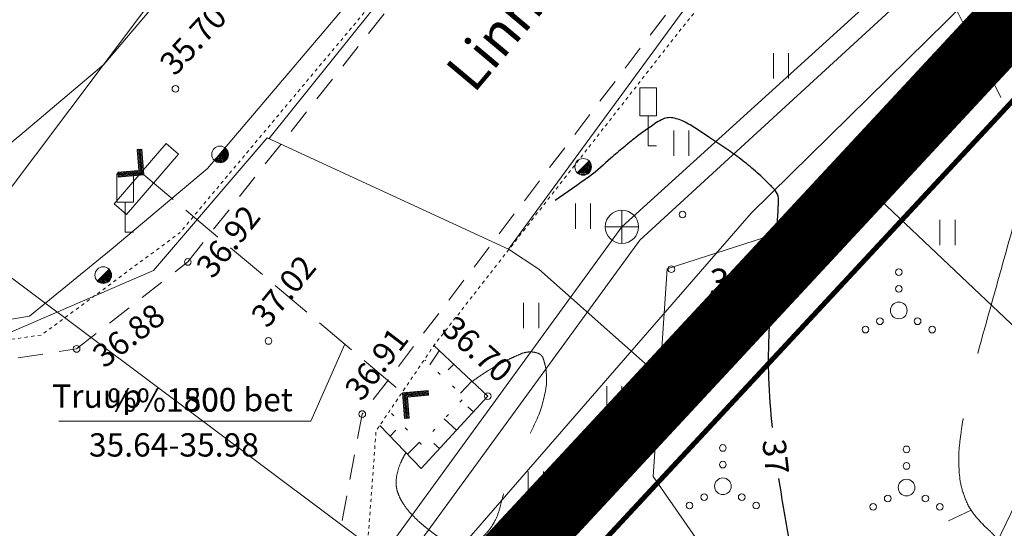
# Model space of a CAD drawing. Units: metres. Extents: x 553460 to 553880, y 6585160 to 6585457.
# Drawn here: x 553515 to 553544, y 6585324 to 6585340 of the extents above; entities that cross this region are included whole.
import ezdxf
from ezdxf.enums import TextEntityAlignment as Align

# ---------------------------------------------------------------- set-up
doc = ezdxf.new("R2010")
doc.units = ezdxf.units.M
doc.header["$MEASUREMENT"] = 0
for name, pattern in [('ASFBET', [2.5, 1.5, -1]), ('DASHDOT', [1, 0.5, -0.25, 0, -0.25]), ('ISOPOOL', [8, 6, -2]), ('KATASTRIPIIR', [0.02, 0.01, 0.01]), ('KRUUSKILL', [2, 1, -1]), ('NOLVAALL', [1.2, 0.2, -1]), ('TRUUP', [3.5, 2.5, -1])]:
    doc.linetypes.add(name, pattern=pattern)
for name, color, linetype, lineweight in [('HALJASTUS', 3, 'Continuous', 0), ('HORISONTAAL', 30, 'Continuous', 0), ('RAJATIS', 7, 'Continuous', 0), ('RELJEEF', 30, 'Continuous', 0), ('TRUUP', 132, 'Continuous', 0), ('VEEKOGU', 132, 'Continuous', 0)]:
    doc.layers.add(name, color=color, linetype=linetype, lineweight=lineweight)
for name, color, linetype in [('KKAEV', 13, 'Continuous'), ('KORGUS', 7, 'Continuous'), ('KTRASS', 13, 'Continuous'), ('LEA MOOD KRUN JOONISEL', 1, 'Continuous'), ('LIIKLUS', 7, 'Continuous'), ('PIIR', 5, 'Continuous'), ('PLAN_ALA', 240, 'Continuous'), ('POST', 7, 'Continuous'), ('SITRASS', 32, 'Continuous'), ('TEE', 7, 'Continuous'), ('VTRASS', 132, 'Continuous')]:
    doc.layers.add(name, color=color, linetype=linetype)
doc.styles.add('romans', font='romans.shx')
doc.styles.add('Style-ENGINEERING', font='ENGINEERING.shx')
doc.styles.add('Style-INTL_ISO', font='INTL_ISO.shx')
doc.styles.add('Style-INTL_ISO_ITALIC', font='INTL_ISO_ITALIC.shx')
doc.linetypes.add('-K-', pattern='A,10,-1.5,["K",romans,S=1.4,R=0,X=-0.7,Y=-0.7],-1.5,10,-3', length=26)
doc.linetypes.add('-KS-', pattern='A,5,[22,dgnlstyle-mkm.shx,S=0.012,R=0,X=0,Y=0],5,-1.5,["K",Style-ENGINEERING,S=1.3000002,R=0,X=-0.5878,Y=-0.6461],-1.5,10,-3', length=26)
doc.linetypes.add('-V-', pattern='A,10,-1.5,["V",romans,S=1.4,R=0,X=-0.7,Y=-0.7],-1.5,10,-3', length=26)
doc.linetypes.add('SI_KBL', pattern='A,8,-2,4,[132,mkm.shx,S=0.5,R=0,X=0,Y=0],4,-2', length=20)

# ---------------------------------------------------------------- blocks, each defined once
blk = doc.blocks.new('LIIKLM_1')
at = {"layer": 'LIIKLUS', "linetype": 'Continuous', "lineweight": 0}
for p, q in [((-0.002499999999599822, 0.01750000000174623), (-0.002499999999599822, 0.00900000000547152)), ((0.002500000000509317, 0.01750000000174623), (-0.002499999999599822, 0.01750000000174623)), ((0.002500000000509317, 0.01750000000174623), (0.002500000000509317, 0.00900000000547152)), ((0.002500000000509317, 0.00900000000547152), (-0.002499999999599822, 0.00900000000547152)), ((9.094947017729282e-13, 0.00900000000547152), (9.094947017729282e-13, 1.455191522836685e-11)), ((0.002500000000509317, 1.455191522836685e-11), (9.094947017729282e-13, 1.455191522836685e-11))]:
    blk.add_line(p, q, dxfattribs=at)
blk = doc.blocks.new('PLPOST')
at = {"layer": 'POST', "linetype": 'Continuous', "lineweight": 0}
blk.add_line((-0.001771984412698657, -0.001763539403327741), (0.001766947470059677, 0.001768586065736599), dxfattribs=at)
blk.add_circle((9.094947017729282e-13, 1.455191522836685e-11), 0.0025, dxfattribs=at)
for radius, start, end in [(0.00225, 224.8540642347591, 45.03563289130508), (0.002, 224.8427161823733, 45.04698094369079), (0.00175, 224.8281258233566, 45.06157130270756), (0.0015, 224.8086719993966, 45.08102512666755), (0.001250000000000001, 224.7814366189761, 45.10826050708798), (0.001, 224.7405834771901, 45.14911364887409), (0.0007500000000000004, 224.6724946665135, 45.21720245955058), (0.0005000000000000004, 224.5363157950961, 45.35338133096795), (0.0002500000000000004, 224.1277622553634, 45.76193487070067)]:
    blk.add_arc((9.094947017729282e-13, 1.455191522836685e-11), radius, start, end, dxfattribs=at)
blk = doc.blocks.new('KAKAEV_1')
at = {"layer": 'KKAEV', "linetype": 'Continuous', "lineweight": 0}
for p, q in [((0, -0.004999999990104698), (0, 0.005000000004656613)), ((-0.005000000000109139, 1.455191522836685e-11), (0.005000000000109139, 1.455191522836685e-11))]:
    blk.add_line(p, q, dxfattribs=at)
blk.add_circle((-7.275957614183426e-12, 2.91038304567337e-11), 0.005000000000000001, dxfattribs=at)
blk = doc.blocks.new('TORVAL')
at = {"layer": 'TRUUP', "linetype": 'Continuous', "lineweight": 0}
for p, q in [((-0.0055033413664205, 0.004496658635616768), (-0.004496658642892726, 0.005503341373696458)), ((-0.001006682730803732, 0), (-0.0055033413664205, 0.004496658635616768)), ((-0.005464012669108342, 0.004457329945580568), (-0.003950067904952448, 0.004956750643032137)), ((-0.0052660614674096, 0.004259378736605868), (-0.003752116695977747, 0.004758799419505522)), ((-0.005188548355363309, 0.004811451661225874), (-0.004148019121203106, 0.005154701852006838)), ((-0.005068110251158942, 0.004061427527631167), (-0.003554165487003047, 0.004560848217806779)), ((-7.275957614183426e-12, 0), (-0.005000000004656613, 0.004999999997380655)), ((-0.004870159034908284, 0.003863476304104552), (-0.003356214270752389, 0.004362897001556121)), ((-0.004795705892320257, 0.005204294109717011), (-0.004345970330177806, 0.005352653060981538)), ((-0.004672207840485498, 0.003665525109681766), (-0.003158263069053646, 0.004164945799857378)), ((0.001006682723527774, 0), (-0.004496658642892726, 0.005503341373696458)), ((-0.004474256616958883, 0.003467573886155151), (-0.002960311852802988, 0.00396699458360672)), ((-0.00427630541526014, 0.003269622684456408), (-0.00276236063655233, 0.003769043367356062)), ((-0.004078354199009482, 0.003071671475481708), (-0.002564409434853587, 0.003571092165657319)), ((-0.003880402990034781, 0.002873720266507007), (-0.002366458225878887, 0.003373140949406661)), ((-0.003682451781060081, 0.002675769057532307), (-0.002168507016904186, 0.003175189747707918)), ((-0.003484500564809423, 0.002477817834005691), (-0.001970555800653528, 0.00297723853145726)), ((-0.005503341373696458, -0.004496658628340811), (-0.001006682730803732, 0)), ((-0.005000000004656613, -0.004999999997380655), (-7.275957614183426e-12, 0)), ((-0.004496658635616768, -0.0055033413664205), (0.001006682723527774, 0)), ((-0.00328654936311068, 0.002279866639582906), (-0.001772604591678828, 0.00277928732248256)), ((-0.00308859815413598, 0.00208191541605629), (-0.001574653382704128, 0.002581336113507859)), ((-0.002890646930609364, 0.00188396420708159), (-0.00137670216645347, 0.002383384897257201)), ((-0.002692695736186579, 0.001686012998106889), (-0.001178750972030684, 0.002185433695558459)), ((-0.002494744519935921, 0.001488061789132189), (-0.0009807997485040687, 0.001987482479307801)), ((-0.00229679331096122, 0.001290110580157489), (-0.0007828485322534107, 0.001789531263057142)), ((-0.002098842094710562, 0.001092159371182788), (-0.0005848973378306255, 0.0015915800613584)), ((-0.001981986439204775, -0.000975303708401043), (0.0009987123485188931, 7.970375008881092e-06)), ((-0.001900890885735862, 0.0008942081549321301), (-0.0003869461143040098, 0.001393628845107742)), ((-0.001702939676761162, 0.0006962569459574297), (-0.000188994912605267, 0.001195677643408999)), ((-0.001589143990713637, -0.0005824612526339479), (0.0008007611322682351, 0.0002059215912595391)), ((-0.001504988467786461, 0.0004983057369827293), (8.956303645391017e-06, 0.0009977264271583408)), ((-0.001307037258811761, 0.0003003545280080289), (0.0002069075126200914, 0.0007997752109076828)), ((-0.001196301534946542, -0.0001896187968668528), (0.0006028099378454499, 0.0004038727929582819)), ((-0.00110908604983706, 0.0001024033190333284), (0.0004048587215947919, 0.00060182400920894)), ((-0.00473188362957444, -0.003725200906046666), (-0.001727396935166325, -0.002734079651418142)), ((-0.004339041181083303, -0.003332358435727656), (-0.00133455447939923, -0.002341237195651047)), ((-0.00394619871804025, -0.002939515987236518), (-0.0009417120163561776, -0.001948394747159909)), ((-0.003553356262273155, -0.002546673531469423), (-0.0005488695605890825, -0.001555552284116857)), ((-0.003160513813782018, -0.002153831068426371), (-0.0001560271048219875, -0.001162709835625719)), ((-0.002767671358014923, -0.001760988619935233), (0.00023681534366915, -0.0007698673725826666)), ((-0.002374828902247828, -0.001368146164168138), (0.0006296577994362451, -0.0003770249095396139)), ((-0.005503341373696458, -0.004496658628340811), (-0.004496658635616768, -0.0055033413664205)), ((-0.005496172365383245, -0.004503827636654023), (-0.002513081839424558, -0.003519764562952332)), ((-0.005298221163684502, -0.004701778831076808), (-0.002905924295191653, -0.003912607018719427)), ((-0.005124726092617493, -0.004118043354537804), (-0.002120239383657463, -0.003126922099909279)), ((-0.005100269947433844, -0.004899730054603424), (-0.003298766758234706, -0.004305449467210565)), ((-0.004902318738459144, -0.005097681263578124), (-0.003691609199449886, -0.004698291930253617)), ((-0.004704367529484443, -0.005295632472552825), (-0.004084451662492938, -0.005091134378744755))]:
    blk.add_line(p, q, dxfattribs=at)
blk = doc.blocks.new('VQSA')
at = {"layer": 'HALJASTUS', "linetype": 'Continuous', "lineweight": 0}
for centre, radius in [((8.841470844345167e-08, 0.01150008155673277), 0.001), ((8.841470844345167e-08, 0.006500081566628069), 0.001), ((8.841470844345167e-08, 8.15634848549962e-08), 0.0025), ((-0.005649911585351219, -0.003249918430810794), 0.001), ((0.005650088414768106, -0.003249918430810794), 0.001), ((-0.009999911585509835, -0.005749918433139101), 0.001), ((0.01000008841492672, -0.005749918433139101), 0.001)]:
    blk.add_circle(centre, radius, dxfattribs=at)
blk = doc.blocks.new('HEIN')
at = {"layer": 'HALJASTUS', "linetype": 'Continuous', "lineweight": 0}
for p, q in [((-0.002275391369039426, 0.003806068809353746), (-0.002275391369039426, -0.003805088301305659)), ((0.002275168401865812, 0.003806068809353746), (0.002275168401865812, -0.003805088301305659))]:
    blk.add_line(p, q, dxfattribs=at)
blk = doc.blocks.new('ISOJ')
at = {"layer": 'HORISONTAAL', "linetype": 'Continuous', "lineweight": 0}
blk.add_line((-7.275957614183426e-12, 0), (0.007499999999708962, 0), dxfattribs=at)

msp = doc.modelspace()

# ---------------------------------------------------------------- linework, layer by layer
at = {"layer": 'HALJASTUS', "linetype": 'Continuous', "lineweight": 0, "ltscale": 0.5, "flags": 128}
msp.add_lwpolyline([(553544.818, 6585325.759000001), (553543.2150000001, 6585322.444), (553536.698, 6585321.537), (553533.6422017415, 6585325.958794836), (553534.0601499549, 6585332.192120966), (553540.4665200672, 6585334.256163149), (553544.5611110624, 6585330.37005394), (553544.818, 6585325.759000001)], dxfattribs=at)
at = {"layer": 'HORISONTAAL', "linetype": 'ISOPOOL', "lineweight": 0}
for points, knots in [([(553544.8791436264, 6585322.333243192), (553544.8208413102, 6585322.509093545), (553544.7608761748, 6585322.684369049), (553544.7004201837, 6585322.859513552), (553544.6701407086, 6585322.947234943), (553544.6366456688, 6585323.033760349), (553544.6042535194, 6585323.120743094), (553544.5717374462, 6585323.208058612), (553544.5373452574, 6585323.294327058), (553544.5, 6585323.38), (553544.4442709825, 6585323.507846727), (553544.3685132278, 6585323.626740739), (553544.2785030815, 6585323.733296573), (553544.1874671709, 6585323.841066727), (553544.0946025583, 6585323.945892989), (553544, 6585324.050000001), (553543.9351401904, 6585324.121376093), (553543.8702444208, 6585324.192577331), (553543.8040329744, 6585324.262609204), (553543.7383309703, 6585324.33210224), (553543.6636467234, 6585324.392201195), (553543.5954317969, 6585324.459610963), (553543.451143525, 6585324.602196163), (553543.3196491158, 6585324.751892942), (553543.2000000001, 6585324.92), (553543.0905927296, 6585325.073717262), (553543.0222885589, 6585325.242760554), (553542.960765952, 6585325.420733287), (553542.9023636035, 6585325.58967973), (553542.8558946518, 6585325.758378117), (553542.8397122709, 6585325.933438333), (553542.8081782042, 6585326.274572341), (553542.7973213948, 6585326.620656912), (553542.8400000001, 6585326.96), (553542.8627531683, 6585327.140913372), (553542.8868905386, 6585327.321740272), (553542.914143441, 6585327.502243492), (553542.9414235213, 6585327.682926718), (553542.9680169162, 6585327.863391343), (553542.999249906, 6585328.043427232), (553543.061636879, 6585328.403043594), (553543.136085081, 6585328.760717528), (553543.2326366494, 6585329.112533215), (553543.429501606, 6585329.829871953), (553543.6286203924, 6585330.546325246), (553543.8279475786, 6585331.262851969), (553544.027511485, 6585331.980229638), (553544.2305534666, 6585332.69650881), (553544.4292847186, 6585333.414244739), (553544.5269330831, 6585333.766910658), (553544.6031774963, 6585334.12543454), (553544.6666210361, 6585334.485901553), (553544.698376862, 6585334.666328556), (553544.7271831804, 6585334.847058246), (553544.7566307836, 6585335.027878972), (553544.7860297794, 6585335.208401226), (553544.8131201871, 6585335.389231138), (553544.8400000001, 6585335.57), (553544.8419602632, 6585335.583182925), (553544.8436973962, 6585335.597023687), (553544.8400000001, 6585335.61), (553544.8004436354, 6585335.748826283), (553544.7453240748, 6585335.879035448), (553544.6903749286, 6585336.010927504), (553544.635751976, 6585336.142036612), (553544.5838931476, 6585336.273797941), (553544.5247711701, 6585336.402766944), (553544.4067026596, 6585336.660322234), (553544.2860166845, 6585336.916381862), (553544.16, 6585337.17), (553544.1400985568, 6585337.210053165), (553544.1201486624, 6585337.25007312), (553544.1, 6585337.29), (553543.5694079322, 6585338.341428899), (553543.0365533938, 6585339.391645243), (553542.5, 6585340.44), (553542.2820504865, 6585340.865844682), (553542.053680421, 6585341.286199772), (553541.8321531746, 6585341.710276532), (553541.6089894312, 6585342.137486091), (553541.3956834387, 6585342.568500127), (553541.1885220506, 6585343.004843439), (553540.9849907975, 6585343.433540611), (553540.8259038539, 6585343.880390028), (553540.6956299016, 6585344.336988631), (553540.6632540051, 6585344.450463265), (553540.6363997845, 6585344.564630968), (553540.6116355446, 6585344.679851747), (553540.5870177307, 6585344.794391249), (553540.5632953735, 6585344.908542282), (553540.5459760369, 6585345.024568682), (553540.511498999, 6585345.255538651), (553540.4857375501, 6585345.487219397), (553540.48, 6585345.720000001), (553540.471949457, 6585346.046622035), (553540.4638989138, 6585346.37324407), (553540.4558483707, 6585346.699866105)], [0, 0, 0, 0, 0.02122341634628935, 0.02122341634628935, 0.02122341634628935, 0.03185319670800759, 0.03185319670800759, 0.03185319670800759, 0.04252364381555624, 0.04252364381555624, 0.04252364381555624, 0.05844677773961504, 0.05844677773961504, 0.05844677773961504, 0.07455137324311147, 0.07455137324311147, 0.07455137324311147, 0.08559273425837952, 0.08559273425837952, 0.08559273425837952, 0.09654914113871425, 0.09654914113871425, 0.09654914113871425, 0.1197241424818398, 0.1197241424818398, 0.1197241424818398, 0.1409153867611792, 0.1409153867611792, 0.1409153867611792, 0.161031869126496, 0.161031869126496, 0.161031869126496, 0.2002321880350148, 0.2002321880350148, 0.2002321880350148, 0.2211309838122709, 0.2211309838122709, 0.2211309838122709, 0.2420506207847385, 0.2420506207847385, 0.2420506207847385, 0.2838369766909929, 0.2838369766909929, 0.2838369766909929, 0.369037758921933, 0.369037758921933, 0.369037758921933, 0.4543397252703367, 0.4543397252703367, 0.4543397252703367, 0.4962536035049603, 0.4962536035049603, 0.4962536035049603, 0.5172330417109811, 0.5172330417109811, 0.5172330417109811, 0.5381778504020263, 0.5381778504020263, 0.5381778504020263, 0.5397052917084654, 0.5397052917084654, 0.5397052917084654, 0.5560465280197145, 0.5560465280197145, 0.5560465280197145, 0.5722907581973381, 0.5722907581973381, 0.5722907581973381, 0.6047310137872799, 0.6047310137872799, 0.6047310137872799, 0.6098542076765383, 0.6098542076765383, 0.6098542076765383, 0.7447676821730989, 0.7447676821730989, 0.7447676821730989, 0.799569918943945, 0.799569918943945, 0.799569918943945, 0.8547769984809861, 0.8547769984809861, 0.8547769984809861, 0.9090166721274711, 0.9090166721274711, 0.9090166721274711, 0.9224964048373466, 0.9224964048373466, 0.9224964048373466, 0.9358964346690228, 0.9358964346690228, 0.9358964346690228, 0.9625714368526408, 0.9625714368526408, 0.9625714368526408, 1, 1, 1, 1]), ([(553526.2091029246, 6585326.652668206), (553526.1815461917, 6585326.608367439), (553526.1565083846, 6585326.562638747), (553526.1313139005, 6585326.516851232), (553526.1055985669, 6585326.470117145), (553526.0838266865, 6585326.421850483), (553526.0623222161, 6585326.372764884), (553526.0193456173, 6585326.274667507), (553525.986887606, 6585326.175397126), (553525.9605082773, 6585326.070170494), (553525.9351598092, 6585325.969055943), (553525.9229242273, 6585325.867477096), (553525.923215931, 6585325.765657908), (553525.9233556535, 6585325.716887784), (553525.9265042366, 6585325.66782192), (553525.9348762372, 6585325.619173817), (553525.9389857134, 6585325.595294433), (553525.9433809511, 6585325.571854246), (553525.9493524145, 6585325.548510836), (553525.9523191677, 6585325.53691332), (553525.9554627168, 6585325.525424283), (553525.9588856846, 6585325.513966112), (553525.9622993157, 6585325.502539195), (553525.9660092249, 6585325.491247367), (553525.97, 6585325.48), (553525.9907742342, 6585325.421451119), (553526.0157607443, 6585325.364909704), (553526.0423262244, 6585325.308596915), (553526.0688895292, 6585325.252288738), (553526.0994247512, 6585325.198779501), (553526.1333815496, 6585325.146382981), (553526.2029813322, 6585325.038988097), (553526.2786184963, 6585324.937649502), (553526.3657491729, 6585324.844088875), (553526.4580777788, 6585324.744946728), (553526.5530427836, 6585324.650192107), (553526.6552422099, 6585324.562250333), (553526.7089403267, 6585324.51604354), (553526.7625653554, 6585324.46997769), (553526.817704302, 6585324.425605849), (553526.8459552284, 6585324.402871544), (553526.8742154968, 6585324.38017429), (553526.9027156116, 6585324.357757997), (553526.9316691911, 6585324.334985037), (553526.9607690386, 6585324.312419672), (553526.99, 6585324.29), (553527.0269150279, 6585324.261686775), (553527.0645081137, 6585324.234329612), (553527.1021682794, 6585324.206988253), (553527.1388804215, 6585324.180335159), (553527.1766418945, 6585324.15537247), (553527.2146391036, 6585324.1304706), (553527.2872040686, 6585324.08291439), (553527.3623292221, 6585324.040782548), (553527.4400728522, 6585324.001364673), (553527.5126802835, 6585323.964550972), (553527.5876139012, 6585323.934922787), (553527.6654701745, 6585323.91157641), (553527.7026005437, 6585323.900442308), (553527.7398877564, 6585323.89116135), (553527.7778954663, 6585323.884205835), (553527.7965488745, 6585323.880792211), (553527.8151581128, 6585323.877981683), (553527.8339943207, 6585323.875387839), (553527.8526569128, 6585323.872817904), (553527.8713299488, 6585323.871163137), (553527.89, 6585323.87), (553527.9519130458, 6585323.866142841), (553528.0139323995, 6585323.872948764), (553528.0758580032, 6585323.88641789), (553528.1418853148, 6585323.900779158), (553528.202772244, 6585323.923994794), (553528.26201978, 6585323.956567631), (553528.3270023065, 6585323.992293425), (553528.3879508625, 6585324.029804529), (553528.4446716665, 6585324.075933554), (553528.4751823538, 6585324.100746818), (553528.5051361658, 6585324.125649494), (553528.5334896313, 6585324.152661442), (553528.5481731099, 6585324.166650185), (553528.5628393743, 6585324.180603304), (553528.5770630594, 6585324.195039666), (553528.5842969922, 6585324.202381763), (553528.5914828201, 6585324.209761351), (553528.5986148149, 6585324.217201479), (553528.6058264989, 6585324.224724739), (553528.6129363317, 6585324.232333891), (553528.62, 6585324.24), (553528.6472411803, 6585324.269564507), (553528.6730546355, 6585324.300300619), (553528.6987052226, 6585324.331310633), (553528.7230790957, 6585324.360777176), (553528.7453635343, 6585324.39161872), (553528.7674759442, 6585324.422919083), (553528.8090366283, 6585324.481748694), (553528.8464142806, 6585324.542450208), (553528.879162861, 6585324.606981524), (553528.9399213892, 6585324.726706645), (553528.9920549169, 6585324.849555753), (553529.0267614136, 6585324.978153151), (553529.0604313738, 6585325.102909888), (553529.0922830813, 6585325.228055275), (553529.1259792594, 6585325.352748204), (553529.142951155, 6585325.415552814), (553529.1597630116, 6585325.478396066), (553529.1771902926, 6585325.541089927), (553529.1860192069, 6585325.572851549), (553529.1963990693, 6585325.604135626), (553529.2066516902, 6585325.635479909), (553529.2170442431, 6585325.667251993), (553529.2280418059, 6585325.698763333), (553529.24, 6585325.73), (553529.3005568255, 6585325.888183865), (553529.3654400388, 6585326.04450038), (553529.4386979295, 6585326.197063451), (553529.5149122679, 6585326.355783466), (553529.593088126, 6585326.51342286), (553529.6698507038, 6585326.671838398), (553529.8246819468, 6585326.991364857), (553529.9772228608, 6585327.311134279), (553530.1289265665, 6585327.632920673), (553530.2712527819, 6585327.934815999), (553530.35739296, 6585328.25935514), (553530.4160391457, 6585328.590042612), (553530.4436294131, 6585328.745615489), (553530.4473594557, 6585328.904362014), (553530.432237816, 6585329.059867138), (553530.4247091542, 6585329.137289001), (553530.415198768, 6585329.214839532), (553530.3974952535, 6585329.29132631), (553530.3885373325, 6585329.330028371), (553530.379458986, 6585329.368204082), (553530.3680381862, 6585329.406034), (553530.3622688423, 6585329.425144204), (553530.3564701255, 6585329.444204194), (553530.3501162921, 6585329.463112544), (553530.3469193779, 6585329.47262623), (553530.3436022357, 6585329.482091854), (553530.3403355157, 6585329.491580511), (553530.3370536859, 6585329.501113058), (553530.3342976264, 6585329.510590508), (553530.3300000001, 6585329.52), (553530.3294055836, 6585329.523127147), (553530.3276512391, 6585329.526210242), (553530.3262673737, 6585329.529265713), (553530.3248951642, 6585329.53229545), (553530.3235556085, 6585329.535281425), (553530.322108219, 6585329.538255347), (553530.3192382782, 6585329.544152155), (553530.315951472, 6585329.549777937), (553530.3125543705, 6585329.555415377), (553530.3057860403, 6585329.566647321), (553530.2977112831, 6585329.576615822), (553530.2888128273, 6585329.586521335), (553530.2704443147, 6585329.606968653), (553530.2500088831, 6585329.622959265), (553530.2252608541, 6585329.63637988), (553530.1701003452, 6585329.666292886), (553530.1132062007, 6585329.682477512), (553530.0536133478, 6585329.690707697), (553529.9895785485, 6585329.699551345), (553529.9237746486, 6585329.702033528), (553529.8601591678, 6585329.692181666), (553529.802512044, 6585329.683254099), (553529.7443388705, 6585329.672694185), (553529.6900000001, 6585329.65), (553529.6266586335, 6585329.623545997), (553529.5647188529, 6585329.59651763), (553529.502858342, 6585329.567912183), (553529.4400302982, 6585329.53885933), (553529.3772354698, 6585329.509976817), (553529.3148985856, 6585329.479889072), (553529.1878959015, 6585329.418589501), (553529.0633676659, 6585329.352860711), (553528.9396320906, 6585329.285003517), (553528.813606815, 6585329.215890639), (553528.6903222143, 6585329.142607228), (553528.5704151437, 6585329.063276422), (553528.4489826385, 6585328.982936386), (553528.329096496, 6585328.900764649), (553528.2134623729, 6585328.812640866)], [0, 0, 0, 0, 0.00756332611831796, 0.00756332611831796, 0.00756332611831796, 0.01528301003493581, 0.01528301003493581, 0.01528301003493581, 0.0307107677999694, 0.0307107677999694, 0.0307107677999694, 0.04553563435771919, 0.04553563435771919, 0.04553563435771919, 0.0526365610013824, 0.0526365610013824, 0.0526365610013824, 0.05612211845962659, 0.05612211845962659, 0.05612211845962659, 0.0578538194161211, 0.0578538194161211, 0.0578538194161211, 0.05958079679667325, 0.05958079679667325, 0.05958079679667325, 0.06857068757054476, 0.06857068757054476, 0.06857068757054476, 0.07755984223802223, 0.07755984223802223, 0.07755984223802223, 0.09598452415709526, 0.09598452415709526, 0.09598452415709526, 0.1155083619345506, 0.1155083619345506, 0.1155083619345506, 0.1257666711984716, 0.1257666711984716, 0.1257666711984716, 0.1310226065790469, 0.1310226065790469, 0.1310226065790469, 0.1363621690182686, 0.1363621690182686, 0.1363621690182686, 0.1431053648541894, 0.1431053648541894, 0.1431053648541894, 0.1496788135175203, 0.1496788135175203, 0.1496788135175203, 0.1622324216350057, 0.1622324216350057, 0.1622324216350057, 0.1739566650039344, 0.1739566650039344, 0.1739566650039344, 0.1795480639550706, 0.1795480639550706, 0.1795480639550706, 0.1822922084297911, 0.1822922084297911, 0.1822922084297911, 0.1850110597420706, 0.1850110597420706, 0.1850110597420706, 0.1940272302614305, 0.1940272302614305, 0.1940272302614305, 0.2036405963670624, 0.2036405963670624, 0.2036405963670624, 0.2141845085752538, 0.2141845085752538, 0.2141845085752538, 0.2198561843268585, 0.2198561843268585, 0.2198561843268585, 0.222793388943944, 0.222793388943944, 0.222793388943944, 0.2242872029682695, 0.2242872029682695, 0.2242872029682695, 0.2257977081118467, 0.2257977081118467, 0.2257977081118467, 0.2316230018101463, 0.2316230018101463, 0.2316230018101463, 0.2371583515306963, 0.2371583515306963, 0.2371583515306963, 0.2475621438331521, 0.2475621438331521, 0.2475621438331521, 0.2668643272612262, 0.2668643272612262, 0.2668643272612262, 0.2855900359499803, 0.2855900359499803, 0.2855900359499803, 0.29502169231827, 0.29502169231827, 0.29502169231827, 0.299799906687408, 0.299799906687408, 0.299799906687408, 0.3046433360693444, 0.3046433360693444, 0.3046433360693444, 0.3291706772680842, 0.3291706772680842, 0.3291706772680842, 0.354687861346089, 0.354687861346089, 0.354687861346089, 0.4061563951048727, 0.4061563951048727, 0.4061563951048727, 0.4544434267068556, 0.4544434267068556, 0.4544434267068556, 0.4771602002521126, 0.4771602002521126, 0.4771602002521126, 0.4884702772082583, 0.4884702772082583, 0.4884702772082583, 0.4941931394649717, 0.4941931394649717, 0.4941931394649717, 0.4970841069415692, 0.4970841069415692, 0.4970841069415692, 0.4985386894606313, 0.4985386894606313, 0.4985386894606313, 0.5, 0.5, 0.5, 0.5020726007940177, 0.5020726007940177, 0.5020726007940177, 0.5041277447971421, 0.5041277447971421, 0.5041277447971421, 0.5082027655611474, 0.5082027655611474, 0.5082027655611474, 0.5163217713811754, 0.5163217713811754, 0.5163217713811754, 0.5330813155438248, 0.5330813155438248, 0.5330813155438248, 0.5704364109111897, 0.5704364109111897, 0.5704364109111897, 0.6105758894862108, 0.6105758894862108, 0.6105758894862108, 0.6469495120940778, 0.6469495120940778, 0.6469495120940778, 0.6893492702489039, 0.6893492702489039, 0.6893492702489039, 0.7324121843297329, 0.7324121843297329, 0.7324121843297329, 0.8201468496241832, 0.8201468496241832, 0.8201468496241832, 0.9095050260748889, 0.9095050260748889, 0.9095050260748889, 1, 1, 1, 1])]:
    msp.add_open_spline(points, degree=3, knots=knots, dxfattribs=at)
at = {"layer": 'HORISONTAAL', "linetype": 'Continuous', "lineweight": 30}
for points, knots in [([(553537.2185130134, 6585327.424213932), (553537.1675391956, 6585327.920153612), (553537.1371118906, 6585328.417891432), (553537.1142831648, 6585328.916234913), (553537.1028856119, 6585329.165039696), (553537.1009642992, 6585329.414085445), (553537.1050964538, 6585329.662905667), (553537.1092329358, 6585329.911986469), (553537.1151013847, 6585330.161119007), (553537.13, 6585330.41), (553537.1438819392, 6585330.641897445), (553537.1584204595, 6585330.873474783), (553537.1763173088, 6585331.104957759), (553537.1942302238, 6585331.336648533), (553537.2121140872, 6585331.568326916), (553537.2307318677, 6585331.799955584), (553537.2493547747, 6585332.031648033), (553537.2688827968, 6585332.263264711), (553537.2872804928, 6585332.494975617), (553537.3056703864, 6585332.726588255), (553537.3227092216, 6585332.9583001), (553537.3400000001, 6585333.19), (553537.3540491775, 6585333.378261798), (553537.3672358386, 6585333.566563742), (553537.3797236631, 6585333.754951643), (553537.3859639775, 6585333.849091318), (553537.3903424097, 6585333.943319961), (553537.3941336945, 6585334.037594619), (553537.3960267524, 6585334.084667683), (553537.3969988457, 6585334.131760248), (553537.3983649313, 6585334.17884337), (553537.3997296053, 6585334.225877842), (553537.4005352057, 6585334.272954993), (553537.4, 6585334.32), (553537.3990993219, 6585334.399170334), (553537.3613443138, 6585334.476303753), (553537.3105192313, 6585334.540067065), (553537.2826305846, 6585334.575055153), (553537.2540775553, 6585334.606250004), (553537.2233369059, 6585334.636978089), (553537.1922612782, 6585334.668041014), (553537.1612814816, 6585334.69915661), (553537.13, 6585334.73), (553537.0600550736, 6585334.79896536), (553536.9900151652, 6585334.867775339), (553536.919441069, 6585334.936113489), (553536.8508600827, 6585335.002521676), (553536.7795521407, 6585335.065904052), (553536.7076125076, 6585335.12875831), (553536.5671886764, 6585335.251447784), (553536.4232703812, 6585335.369463149), (553536.2751480015, 6585335.482800147), (553536.1270803878, 6585335.596095241), (553535.977488567, 6585335.706970503), (553535.8226094943, 6585335.810441909), (553535.6621522744, 6585335.917639957), (553535.5005427639, 6585336.023011934), (553535.3400000001, 6585336.13), (553535.2202302243, 6585336.209816346), (553535.1011492934, 6585336.29064152), (553534.9815030646, 6585336.370716197), (553534.8594889883, 6585336.452375585), (553534.734267261, 6585336.525349842), (553534.6042828228, 6585336.597922427), (553534.4881735721, 6585336.662748252), (553534.3608517837, 6585336.699138734), (553534.2324211695, 6585336.726167443), (553534.1748277193, 6585336.738288204), (553534.1136072378, 6585336.738446803), (553534.0560254058, 6585336.726475981), (553533.998779126, 6585336.714574919), (553533.9426903821, 6585336.69774327), (553533.89, 6585336.67), (553533.8215848624, 6585336.633977115), (553533.75684581, 6585336.597088565), (553533.6940141413, 6585336.554073962), (553533.4980356856, 6585336.419906977), (553533.3014898835, 6585336.288655479), (553533.1166359101, 6585336.140472571), (553532.9900426132, 6585336.03899267), (553532.8642160449, 6585335.936916038), (553532.740135869, 6585335.8325419), (553532.6165524812, 6585335.728585652), (553532.4932506763, 6585335.624322216), (553532.37, 6585335.52), (553532.1553064549, 6585335.338278431), (553531.9605441705, 6585335.13115709), (553531.73, 6585334.970000001), (553531.3866666667, 6585334.73), (553531.0433333333, 6585334.49), (553530.7000000001, 6585334.25)], [0, 0, 0, 0, 0.0976698367868833, 0.0976698367868833, 0.0976698367868833, 0.1464328354798578, 0.1464328354798578, 0.1464328354798578, 0.1952469016526592, 0.1952469016526592, 0.1952469016526592, 0.2407299135220229, 0.2407299135220229, 0.2407299135220229, 0.286253754577482, 0.286253754577482, 0.286253754577482, 0.331790130866939, 0.331790130866939, 0.331790130866939, 0.3773071949806403, 0.3773071949806403, 0.3773071949806403, 0.4142909152361228, 0.4142909152361228, 0.4142909152361228, 0.4327721203655536, 0.4327721203655536, 0.4327721203655536, 0.4420001244981455, 0.4420001244981455, 0.4420001244981455, 0.4512185937646389, 0.4512185937646389, 0.4512185937646389, 0.4667320206130752, 0.4667320206130752, 0.4667320206130752, 0.4752445199266406, 0.4752445199266406, 0.4752445199266406, 0.4838497792739639, 0.4838497792739639, 0.4838497792739639, 0.5030910108906993, 0.5030910108906993, 0.5030910108906993, 0.5217888435608445, 0.5217888435608445, 0.5217888435608445, 0.5582864066397957, 0.5582864066397957, 0.5582864066397957, 0.5947704753121948, 0.5947704753121948, 0.5947704753121948, 0.6325685595255183, 0.6325685595255183, 0.6325685595255183, 0.6607670778657084, 0.6607670778657084, 0.6607670778657084, 0.6895236563777047, 0.6895236563777047, 0.6895236563777047, 0.7152106142419998, 0.7152106142419998, 0.7152106142419998, 0.726729678745191, 0.726729678745191, 0.726729678745191, 0.7381816170830581, 0.7381816170830581, 0.7381816170830581, 0.7530512366373553, 0.7530512366373553, 0.7530512366373553, 0.7994311138355871, 0.7994311138355871, 0.7994311138355871, 0.8311933825073893, 0.8311933825073893, 0.8311933825073893, 0.8628284824785097, 0.8628284824785097, 0.8628284824785097, 0.9179344824721292, 0.9179344824721292, 0.9179344824721292, 1, 1, 1, 1]), ([(553526.2629663937, 6585318.354337716), (553526.6187841108, 6585318.360803748), (553526.9744386474, 6585318.371094621), (553527.3300000001, 6585318.390000001), (553527.913691579, 6585318.421035181), (553528.4929021195, 6585318.505333362), (553529.0700000001, 6585318.600000001), (553529.4636927997, 6585318.664581028), (553529.8564143, 6585318.73018096), (553530.2479498071, 6585318.804863906), (553530.6388944186, 6585318.879434142), (553531.0300306795, 6585318.95259966), (553531.4199423409, 6585319.032145424), (553531.8097908994, 6585319.111678313), (553532.1996265807, 6585319.191269208), (553532.5894637041, 6585319.270854228), (553532.9796541525, 6585319.350511379), (553533.3698051663, 6585319.430345981), (553533.76, 6585319.510000001), (553533.9406380168, 6585319.546875281), (553534.1227428982, 6585319.576919192), (553534.3055961608, 6585319.600710432), (553534.4867929277, 6585319.624286143), (553534.6683689861, 6585319.64427176), (553534.8496597137, 6585319.666899966), (553535.2103430472, 6585319.71191946), (553535.5707094858, 6585319.758455041), (553535.9309135482, 6585319.807923596), (553536.1134295408, 6585319.832989396), (553536.2933404443, 6585319.873433024), (553536.471598121, 6585319.921639108), (553536.5611142911, 6585319.945846896), (553536.6490894653, 6585319.973516139), (553536.7367935035, 6585320.003210688), (553536.8249339086, 6585320.033052979), (553536.9123365745, 6585320.064128147), (553536.9992106088, 6585320.097485431), (553537.0905430478, 6585320.132554621), (553537.1802328442, 6585320.170884064), (553537.2687014034, 6585320.212855761), (553537.3568879607, 6585320.254693669), (553537.4426805681, 6585320.300390483), (553537.527078194, 6585320.349347714), (553537.6160281887, 6585320.400945676), (553537.7039179815, 6585320.453717977), (553537.7891928732, 6585320.511040619), (553537.8332466491, 6585320.54065401), (553537.8768695616, 6585320.570739266), (553537.9197643248, 6585320.601951438), (553537.9416016596, 6585320.617841273), (553537.9632509609, 6585320.633953022), (553537.9849246902, 6585320.650063433), (553538.0068738736, 6585320.666378593), (553538.0284933307, 6585320.683033329), (553538.05, 6585320.7), (553538.0873857907, 6585320.729493756), (553538.1201726816, 6585320.764011147), (553538.150464379, 6585320.801187999), (553538.1658452235, 6585320.820064834), (553538.1789705968, 6585320.840027533), (553538.1917122881, 6585320.860690864), (553538.2048559733, 6585320.882006112), (553538.2167538074, 6585320.903459156), (553538.2275965761, 6585320.926191093), (553538.2481089609, 6585320.969195444), (553538.2632748451, 6585321.013058658), (553538.2738101935, 6585321.0597103), (553538.2840548948, 6585321.105074926), (553538.2886421485, 6585321.150572254), (553538.2891559389, 6585321.196243459), (553538.2902211694, 6585321.290932597), (553538.2869032385, 6585321.38610979), (553538.273637332, 6585321.480674095), (553538.2608482494, 6585321.571839423), (553538.2442980802, 6585321.66121868), (553538.22, 6585321.75), (553538.208707676, 6585321.791260356), (553538.1970336377, 6585321.832045819), (553538.1812368844, 6585321.871595861), (553538.1650888757, 6585321.912025336), (553538.1478616847, 6585321.951909167), (553538.13158005, 6585321.992238924), (553538.1152182065, 6585322.032767359), (553538.0989046248, 6585322.073210847), (553538.0836331904, 6585322.114262526), (553538.0684721268, 6585322.155017513), (553538.0576779337, 6585322.197293851), (553538.05, 6585322.24), (553537.995298606, 6585322.544259715), (553537.9426106332, 6585322.848811028), (553537.8877607652, 6585323.153007153), (553537.8328360458, 6585323.457618404), (553537.777540243, 6585323.762164278), (553537.7228392762, 6585324.066819545), (553537.6681439748, 6585324.37144326), (553537.61469991, 6585324.676277525), (553537.5628688446, 6585324.981414017), (553537.5111123591, 6585325.286111447), (553537.4617155989, 6585325.591197411), (553537.4154827818, 6585325.89676741)], [0, 0, 0, 0, 0.0611030702296129, 0.0611030702296129, 0.0611030702296129, 0.1614102247541061, 0.1614102247541061, 0.1614102247541061, 0.2298391790605749, 0.2298391790605749, 0.2298391790605749, 0.2981648621121716, 0.2981648621121716, 0.2981648621121716, 0.3664794874173714, 0.3664794874173714, 0.3664794874173714, 0.4348560290085583, 0.4348560290085583, 0.4348560290085583, 0.4665104790455024, 0.4665104790455024, 0.4665104790455024, 0.4978781665807226, 0.4978781665807226, 0.4978781665807226, 0.560285120620202, 0.560285120620202, 0.560285120620202, 0.5919068271719578, 0.5919068271719578, 0.5919068271719578, 0.607786390489035, 0.607786390489035, 0.607786390489035, 0.6237449617560917, 0.6237449617560917, 0.6237449617560917, 0.6405225322635032, 0.6405225322635032, 0.6405225322635032, 0.6572466226975967, 0.6572466226975967, 0.6572466226975967, 0.6748728028165762, 0.6748728028165762, 0.6748728028165762, 0.6839786459540158, 0.6839786459540158, 0.6839786459540158, 0.6886143480949656, 0.6886143480949656, 0.6886143480949656, 0.6933089659243681, 0.6933089659243681, 0.6933089659243681, 0.7014697832413903, 0.7014697832413903, 0.7014697832413903, 0.7056135016081077, 0.7056135016081077, 0.7056135016081077, 0.709887952143, 0.709887952143, 0.709887952143, 0.7179743713832437, 0.7179743713832437, 0.7179743713832437, 0.7258377040293473, 0.7258377040293473, 0.7258377040293473, 0.7421405840425439, 0.7421405840425439, 0.7421405840425439, 0.7578574804588355, 0.7578574804588355, 0.7578574804588355, 0.7651617730122395, 0.7651617730122395, 0.7651617730122395, 0.7726284833473962, 0.7726284833473962, 0.7726284833473962, 0.7801319771984895, 0.7801319771984895, 0.7801319771984895, 0.7875812412180826, 0.7875812412180826, 0.7875812412180826, 0.8406534794076089, 0.8406534794076089, 0.8406534794076089, 0.8937981431505405, 0.8937981431505405, 0.8937981431505405, 0.9469373026921214, 0.9469373026921214, 0.9469373026921214, 1, 1, 1, 1])]:
    msp.add_open_spline(points, degree=3, knots=knots, dxfattribs=at)
at = {"layer": 'KORGUS', "linetype": 'Continuous', "lineweight": 0}
for centre in [(553519.297, 6585337.602000001, 3.5698e-06), (553534.522, 6585333.823, 3.6914e-06), (553519.671, 6585332.4, 3.6921e-06), (553534.1850000002, 6585332.186000001, 3.6905e-06), (553522.0940000003, 6585330.027000001, 3.702000000000001e-06), (553516.333, 6585329.788000001, 3.688200000000001e-06), (553524.9080000002, 6585327.832000002, 3.6914e-06)]:
    msp.add_circle(centre, 0.1, dxfattribs=at)
at = {"layer": 'KORGUS', "color": 7, "linetype": 'Continuous', "lineweight": 0}
msp.add_circle((553528.679, 6585328.372000002, 3.670000000000001e-06), 0.1, dxfattribs=at)
at = {"layer": 'KTRASS', "linetype": '-KS-', "lineweight": 0, "ltscale": 0.5, "flags": 128}
msp.add_lwpolyline([(553553.7839176053, 6585365.272305482), (553546.8075568245, 6585345.519905579), (553533.239320688, 6585333.057347083), (553516.7608033993, 6585310.441633803), (553515.9271578529, 6585310.202292805), (553495.9893395758, 6585324.495469407)], dxfattribs=at)
at = {"layer": 'KTRASS', "linetype": '-K-', "lineweight": 0, "ltscale": 0.5}
msp.add_lwpolyline([(553496.3024720217, 6585324.906105696), (553497.723, 6585323.902), (553516.273, 6585310.861), (553532.702, 6585333.456), (553546.6850000002, 6585346.16), (553553.3711250445, 6585365.447610872)], dxfattribs=at)
at = {"layer": 'LEA MOOD KRUN JOONISEL', "const_width": 0.15}
msp.add_lwpolyline([(553664.8762712311, 6585289.994387175), (553653.0424533839, 6585272.851888694), (553604.0700000001, 6585287.98), (553598.24, 6585301.36), (553580.62, 6585308.34), (553566.88, 6585299.84), (553529.1900000001, 6585320.83), (553553.03, 6585346.5), (553582.9660421034, 6585328.715703342), (553631.51, 6585299.87), (553631.9195830862, 6585299.74492763), (553664.8762712311, 6585289.994387175)], dxfattribs=at)
at = {"layer": 'PIIR', "linetype": 'KATASTRIPIIR', "lineweight": 0}
for points in [[(553553.9082938343, 6585421.275692953), (553551.03, 6585411.73), (553548.27, 6585400.96), (553534.53, 6585361.48), (553513.06, 6585332.9), (553529.1900000001, 6585320.83), (553553.03, 6585346.5), (553576.4723900255, 6585418.685385139)], [(553492.5655197434, 6585348.424261992), (553513.06, 6585332.9), (553534.53, 6585361.48), (553508.25, 6585381.24), (553500.9600000001, 6585386.600000001), (553491.3604496395, 6585373.80059952)], [(553807.9444438957, 6585225.882351174), (553754.3400000001, 6585241.560000001), (553604.0700000001, 6585287.98), (553598.24, 6585301.36), (553580.62, 6585308.34), (553566.88, 6585299.84), (553529.1900000001, 6585320.83), (553513.06, 6585332.9), (553492.2218786952, 6585348.684564941)]]:
    msp.add_lwpolyline(points, dxfattribs=at)
at = {"layer": 'PLAN_ALA', "linetype": 'DASHDOT', "lineweight": 50, "ltscale": 16, "const_width": 2}
msp.add_lwpolyline([(553761.6224189897, 6585256.733883489), (553770.7062225523, 6585304.480156759), (553770.7062225523, 6585304.480156759), (553780.8578382266, 6585356.946098002), (553750.443340591, 6585366.977741353), (553690.3849032966, 6585386.788684212), (553688.1180048225, 6585380.165448014), (553659.4521584237, 6585389.621195957), (553656.646604112, 6585381.192281693), (553646.8463013169, 6585351.701371257), (553630.549131193, 6585302.599944602), (553609.0960478466, 6585315.349933094), (553583.9175285719, 6585330.314021277), (553552.8174153806, 6585348.784654333), (553526.1439577112, 6585320.063695509), (553567.0874417847, 6585297.261792333), (553580.9718851851, 6585305.851149604), (553596.8903947228, 6585299.54517931), (553602.7572615091, 6585286.080569088), (553653.7148499354, 6585270.339228469), (553665.8182247308, 6585287.389895191)], close=True, dxfattribs=at)
at = {"layer": 'RAJATIS', "linetype": 'Continuous', "lineweight": 0, "ltscale": 0.5, "flags": 128}
msp.add_lwpolyline([(553519.0211830109, 6585335.955595433), (553519.3890000001, 6585335.638000001), (553517.827, 6585333.829), (553517.4591830109, 6585334.146595431), (553519.0211830109, 6585335.955595433)], dxfattribs=at)
at = {"layer": 'RELJEEF', "linetype": 'Continuous', "lineweight": 0, "ltscale": 0.5}
for p, q in [((553527.6506830109, 6585329.330707839), (553527.4843163971, 6585329.156293005)), ((553528.1992907097, 6585328.819236662), (553527.8535477786, 6585328.456767928)), ((553528.2436954981, 6585327.897953399), (553528.0764506038, 6585328.052750119)), ((553527.7364158847, 6585327.345525899), (553527.3699795504, 6585327.684688078)), ((553525.7439054549, 6585327.169924872), (553525.9181153137, 6585327.344067612)), ((553526.262902524, 6585326.628266115), (553526.6172445592, 6585326.982471631)), ((553527.2291362706, 6585326.793098399), (553527.0575500141, 6585326.951913351))]:
    msp.add_line(p, q, dxfattribs=at)
at = {"layer": 'RELJEEF', "linetype": 'Continuous', "lineweight": 0, "ltscale": 0.5, "flags": 128}
for points in [[(553525.4343249493, 6585327.493023019), (553526.679, 6585326.194), (553528.679, 6585328.372000001), (553527.054, 6585329.887000001)], [(553527.2198444923, 6585329.732381904), (553526.9328745529, 6585329.315118658)]]:
    msp.add_lwpolyline(points, dxfattribs=at)
at = {"layer": 'RELJEEF', "linetype": 'NOLVAALL', "lineweight": 0, "ltscale": 0.5, "flags": 128}
msp.add_lwpolyline([(553525.7845068314, 6585327.851532665), (553526.672346736, 6585326.924965944), (553527.9749909658, 6585328.343545511), (553526.7839311687, 6585329.453979723)], dxfattribs=at)
at = {"layer": 'SITRASS', "linetype": 'SI_KBL', "lineweight": 0, "ltscale": 0.5}
for points in [[(553522.1057920351, 6585336.09938405), (553536.2598132266, 6585353.759356671), (553544.8492202521, 6585369.477309793)], [(553504.4616393989, 6585331.954180569), (553506.5642719811, 6585330.797365949), (553510.3996896268, 6585329.873731804), (553514.3771599475, 6585330.300024416), (553518.6387350078, 6585332.147292703), (553522.0479952391, 6585336.126024354), (553529.2926731163, 6585332.786731773), (553543.2848448135, 6585351.898853726), (553545.3446061587, 6585356.445975524), (553547.7764107181, 6585356.423026825), (553554.2614633625, 6585347.049463484), (553578.1053657643, 6585324.333951232), (553587.6429267252, 6585318.83004883), (553611.4894027527, 6585305.998438979), (553630.2832969147, 6585297.669292581)], [(553529.2926731163, 6585332.786731773), (553530.206, 6585332.180000001), (553534.3810000002, 6585328.483), (553534.3350000001, 6585327.876), (553531.3390000002, 6585325.271000001), (553527.567, 6585322.627000001), (553527.6071872268, 6585321.325846617), (553527.569, 6585320.669000001)]]:
    msp.add_lwpolyline(points, dxfattribs=at)
at = {"layer": 'TEE', "linetype": 'ASFBET', "lineweight": 0, "ltscale": 0.5}
for points in [[(553504.3117774372, 6585331.524615549), (553506.1710457123, 6585330.329458328), (553510.867, 6585328.962000001), (553516.333, 6585329.788), (553519.671, 6585332.4), (553533.677, 6585350.132000001), (553539.5140000001, 6585358.987), (553543.848, 6585367.589000001)], [(553549.948, 6585364.697), (553545.08, 6585355.49), (553538.5430000001, 6585345.787), (553524.908, 6585327.832000001), (553524.1040000002, 6585323.602999999), (553524.882, 6585318.754000001), (553526.02, 6585316.890000002), (553529.811, 6585313.828000001), (553534.6236419891, 6585311.514950214), (553551.738, 6585302.517000001), (553563.9300000002, 6585296.890000002), (553581.25, 6585289.41), (553594.41, 6585283.968000001), (553595.6027824299, 6585287.231902438)]]:
    msp.add_lwpolyline(points, dxfattribs=at)
at = {"layer": 'TEE', "color": 7, "linetype": 'KRUUSKILL', "lineweight": 0, "ltscale": 0.005, "flags": 128}
for points in [[(553504.5122108844, 6585332.005280438), (553505.4570000002, 6585331.245), (553511.096, 6585329.602000001), (553515.282, 6585330.208000001), (553519.431, 6585333.278000001), (553528.333, 6585343.911), (553533.1070000001, 6585350.350000001), (553540.497, 6585361.893000001), (553543.4176119706, 6585367.536896081)], [(553594.3, 6585287.708000001), (553573.666, 6585293.826000002), (553552.295, 6585303.545), (553530.417, 6585314.997000001), (553527.719, 6585316.509000001), (553525.8890000001, 6585318.797000001), (553525.017, 6585323.230000001), (553525.322, 6585327.327), (553527.054, 6585329.887000001), (553534.443, 6585339.353000001), (553541.3860000002, 6585347.930000001), (553547.262, 6585357.477000001), (553550.1263631214, 6585364.555003281)]]:
    msp.add_lwpolyline(points, dxfattribs=at)
at = {"layer": 'TRUUP', "linetype": 'TRUUP', "lineweight": 0, "ltscale": 0.5, "flags": 128}
msp.add_lwpolyline([(553518.278, 6585335.082000001), (553526.1880000001, 6585328.408)], dxfattribs=at)
at = {"layer": 'TRUUP', "linetype": 'Continuous', "lineweight": 0, "flags": 128}
msp.add_lwpolyline([(553515.8028074339, 6585327.618146491), (553523.3674100251, 6585327.618146491), (553524.3851628498, 6585329.929129601)], dxfattribs=at)
at = {"layer": 'VEEKOGU', "linetype": 'Continuous', "lineweight": 0, "ltscale": 0.5, "flags": 128}
for points in [[(553539.3751076156, 6585369.684810984), (553529.5163247453, 6585352.89908307), (553517.1522761129, 6585338.328234132), (553514.6298111895, 6585336.20241122), (553513.0464151982, 6585334.910975542), (553511.5492209463, 6585334.659422661), (553509.1183098078, 6585335.167363044)], [(553543.158, 6585367.463000001), (553533.1070000001, 6585350.350000001), (553520.26, 6585335.21), (553517.4300000002, 6585332.825), (553514.919, 6585330.777000001), (553511.461, 6585330.196000001), (553508.221, 6585330.873000002)]]:
    msp.add_lwpolyline(points, dxfattribs=at)
at = {"layer": 'VTRASS', "linetype": '-V-', "lineweight": 0, "ltscale": 0.5}
msp.add_lwpolyline([(553516.653, 6585307.173000001), (553518.0600000002, 6585308.761), (553525.2609586181, 6585320.832647041), (553536.5764131641, 6585333.866904808), (553548.32, 6585345.417000001), (553555.3610758014, 6585364.765950167)], dxfattribs=at)

# ---------------------------------------------------------------- block references
at = {"layer": 'HALJASTUS', "linetype": 'Continuous', "lineweight": 0, "xscale": 100, "yscale": 100, "zscale": 100}
for name, p in [('HEIN', (553537.4750867106, 6585338.289837847)), ('HEIN', (553542.4750867106, 6585338.289837847)), ('HEIN', (553534.4847539072, 6585335.971995731)), ('HEIN', (553539.9750867106, 6585335.789837847)), ('HEIN', (553531.532785611, 6585333.775953968)), ('HEIN', (553542.4750867106, 6585333.289837847)), ('VQSA', (553541.0121729792, 6585330.943642209)), ('HEIN', (553529.9750867106, 6585330.789837847)), ('HEIN', (553532.4750867106, 6585328.289837847)), ('VQSA', (553535.732135069, 6585325.663093595)), ('VQSA', (553541.2448572058, 6585325.622292104)), ('HEIN', (553530.115831528, 6585325.729118553))]:
    msp.add_blockref(name, p, dxfattribs=at)
at = {"layer": 'HORISONTAAL', "linetype": 'Continuous', "lineweight": 0, "xscale": 100, "yscale": 100, "zscale": 100, "rotation": 204.8465153529662}
msp.add_blockref('ISOJ', (553543.1852117686, 6585324.941232773), dxfattribs=at)
at = {"layer": 'KKAEV', "linetype": 'Continuous', "lineweight": 0, "xscale": 100, "yscale": 100, "zscale": 100}
msp.add_blockref('KAKAEV_1', (553532.702, 6585333.456), dxfattribs=at)
at = {"layer": 'LIIKLUS', "linetype": 'Continuous', "lineweight": 0, "xscale": 100, "yscale": 100, "zscale": 100}
for p in [(553533.486, 6585335.885000001), (553517.792, 6585333.298000001)]:
    msp.add_blockref('LIIKLM_1', p, dxfattribs=at)
at = {"layer": 'POST', "linetype": 'Continuous', "lineweight": 0, "xscale": 100, "yscale": 100, "zscale": 100}
for p in [(553520.637, 6585335.63), (553531.5380000001, 6585335.256), (553517.133, 6585332.005)]:
    msp.add_blockref('PLPOST', p, dxfattribs=at)
at = {"layer": 'TRUUP', "linetype": 'Continuous', "lineweight": 0, "xscale": 100, "yscale": 100, "zscale": 100}
for p, rotation in [((553518.278, 6585335.082000001), 319.8442648291615), ((553526.1880000001, 6585328.408), 139.8442648100224)]:
    msp.add_blockref('TORVAL', p, dxfattribs=dict(at, rotation=rotation))

# ---------------------------------------------------------------- texts
at = {"layer": 'HORISONTAAL', "linetype": 'ISOPOOL', "lineweight": 0, "style": 'Style-INTL_ISO'}
msp.add_text('37', height=0.6999999999999994, rotation=276.6083120244429, dxfattribs=at).set_placement((553537.256582041, 6585327.07628334), align=Align.MIDDLE_LEFT)
at = {"layer": 'KORGUS', "linetype": 'Continuous', "lineweight": 0, "style": 'Style-INTL_ISO_ITALIC'}
for s, height, rotation, p in [('35.70', 0.7000000000000007, 47.41977494835668, (553519.282072804, 6585337.955238136, 3.5698e-06)), ('36.92', 0.7000000000000002, 51.8866665364239, (553520.4204767615, 6585331.862806303)), ('37.02', 0.7, 50.72091661942905, (553522.0587567367, 6585330.378792429, 3.702000000000001e-06)), ('36.88', 0.7000000000000026, 37.7462030013568, (553517.1639294625, 6585329.187480526)), ('36.91', 0.699999999999999, 52.50797087380941, (553524.8857993145, 6585328.182522271))]:
    msp.add_text(s, height=height, rotation=rotation, dxfattribs=at).set_placement(p)
msp.add_text('36.91', height=0.8, dxfattribs=at).set_placement((553535.3252326228, 6585331.396994968))
at = {"layer": 'KORGUS', "color": 7, "linetype": 'Continuous', "lineweight": 0, "style": 'Style-INTL_ISO_ITALIC'}
msp.add_text('36.70', height=0.7, rotation=318.3007653165593, dxfattribs=at).set_placement((553527.2487149731, 6585330.315547382))
at = {"layer": 'TEE', "linetype": 'Continuous', "lineweight": 0, "style": 'Style-INTL_ISO'}
msp.add_text('Linnu tee', height=1.2, rotation=49.96632341740574, dxfattribs=at).set_placement((553530.0894987324, 6585340.548335163), align=Align.MIDDLE_CENTER)
at = {"layer": 'VEEKOGU', "linetype": 'Continuous', "lineweight": 0, "style": 'Style-INTL_ISO'}
for s, p in [('Truup', (553516.9455213196, 6585328.369940462)), ('%%180', (553518.931193873, 6585328.252752118)), ('500 bet', (553521.179966196, 6585328.26700445)), ('35.64-35.98', (553519.2527452107, 6585326.905140851))]:
    msp.add_text(s, height=0.7, dxfattribs=at).set_placement(p, align=Align.MIDDLE_CENTER)

doc.saveas('drawing.dxf')
